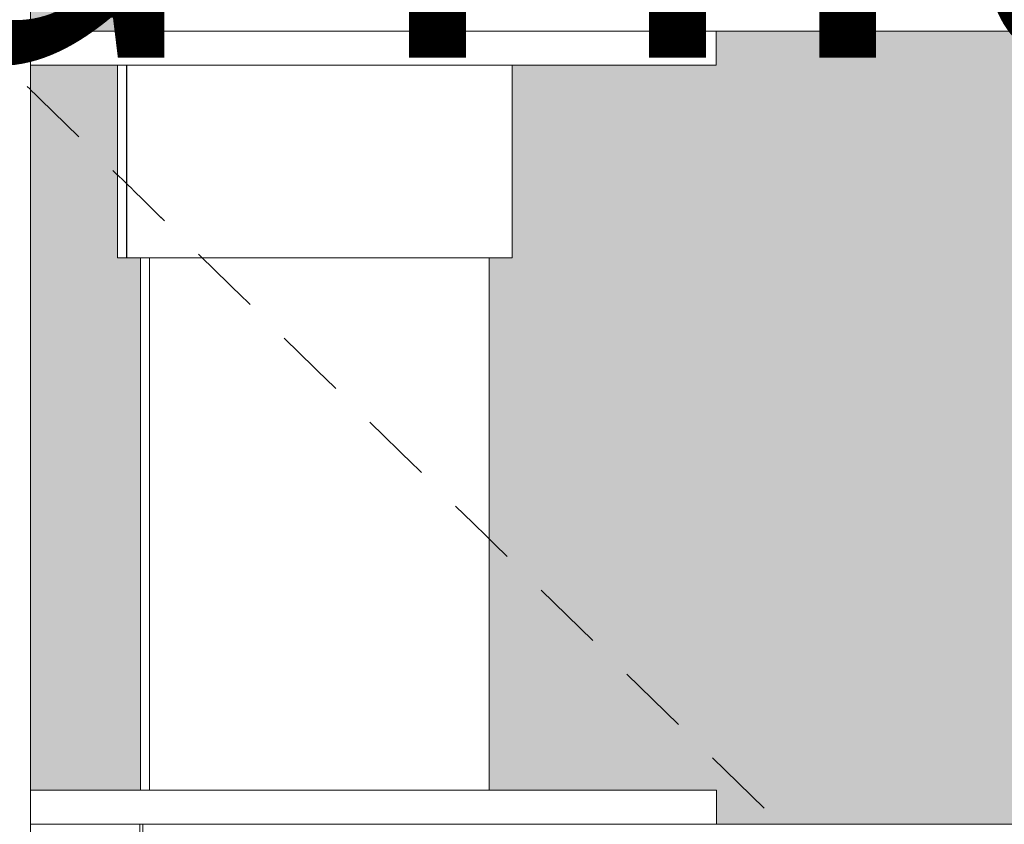
# Model space of a CAD drawing. Units: millimetres. Extents: x 21286 to 36062, y 4020 to 7918.
# Drawn here: x 24329 to 24416, y 5838 to 5909 of the extents above; entities that cross this region are included whole.
import ezdxf

# ---------------------------------------------------------------- set-up
doc = ezdxf.new("R2010")
doc.units = ezdxf.units.MM
doc.header["$MEASUREMENT"] = 0
doc.linetypes.add('Long Dashed', pattern=[10.583333, 6.35, -4.233333])
doc.linetypes.add('Wipeout_Contour', pattern=[1000, 0, -1000])
for name, color, linetype, lineweight, true_color in [('B_KUNSTIKLASS_1_0_Pen_No__245', 7, 'Continuous', 13, 0x474874), ('B_KUNSTIKLASS_1_AR - SEINAD - siseseinad_Pen_No__87', 7, 'Continuous', 9, 0x8a8a8a), ('B_KUNSTIKLASS_1_SA - SISUSTUS - 3D erimööbel_Pen_No__87', 7, 'Continuous', 9, 0x8a8a8a), ('B_KUNSTIKLASS_1_SA - SISUSTUS - erimööbel_Pen_No__87', 7, 'Continuous', 9, 0x8a8a8a)]:
    doc.layers.add(name, color=color, linetype=linetype, lineweight=lineweight, true_color=true_color)
for name, color, linetype in [('B_KUNSTIKLASS_1_AR - SEINAD - siseseinad', 7, 'Continuous'), ('B_KUNSTIKLASS_1_SA - SISUSTUS - 3D erimööbel', 7, 'Continuous'), ('B_KUNSTIKLASS_1_SA - SISUSTUS - erimööbel', 7, 'Continuous')]:
    doc.layers.add(name, color=color, linetype=linetype)
doc.styles.add('GENERATED_STYLE_2', font='txt')

msp = doc.modelspace()

# ---------------------------------------------------------------- hatches: boundary and pattern name
at = {"layer": 'B_KUNSTIKLASS_1_AR - SEINAD - siseseinad', "linetype": 'Continuous', "lineweight": 0, "true_color": 0xffffff}
for points in [[(24330.172, 5910), (24330.172, 5908), (24339.799, 5908), (24339.799, 5910)], [(24372.649, 5888), (24370.64, 5888), (24370.64, 5841), (24390.694, 5841), (24390.694, 5838), (25269.833, 5838), (25269.833, 5841), (25289.857, 5841), (25289.857, 5888), (25287.836, 5888), (25287.836, 5905), (25269.833, 5905), (25269.833, 5908), (24390.652, 5908), (24390.652, 5905), (24372.649, 5905)], [(24330.172, 5841), (24339.859, 5841), (24339.859, 5888), (24337.831, 5888), (24337.831, 5905), (24330.172, 5905)]]:
    msp.add_hatch(color=7, dxfattribs=at).paths.add_polyline_path(points)

# ---------------------------------------------------------------- wipeouts: each hides what was drawn before it
at = {"color": 254, "linetype": 'Wipeout_Contour', "lineweight": 0, "ltscale": 100153.347585}
msp.add_wipeout([(24340.671, 5841), (24343.02, 5841), (24343.02, 5888), (24340.671, 5888)], dxfattribs=at).dxf.layer = 'B_KUNSTIKLASS_1_SA - SISUSTUS - 3D erimööbel'

# ---------------------------------------------------------------- next in the draw order: wipeouts: each hides what was drawn before it
at = {"color": 254, "linetype": 'Wipeout_Contour', "lineweight": 0, "ltscale": 104013.418268}
msp.add_wipeout([(24340.08, 5910), (24340.08, 5908), (26304.111, 5908), (26304.111, 5910)], dxfattribs=at).dxf.layer = 'B_KUNSTIKLASS_1_SA - SISUSTUS - 3D erimööbel'
at = {"color": 254, "linetype": 'Wipeout_Contour', "lineweight": 0, "ltscale": 100147.20089}
msp.add_wipeout([(24339.859, 5888), (24339.859, 5841), (24340.671, 5841), (24340.671, 5888)], dxfattribs=at).dxf.layer = 'B_KUNSTIKLASS_1_SA - SISUSTUS - 3D erimööbel'
at = {"color": 254, "linetype": 'Wipeout_Contour', "lineweight": 0, "ltscale": 100169.066318}
msp.add_wipeout([(24348.755, 5888), (24343.02, 5888), (24343.02, 5841), (24348.755, 5841)], dxfattribs=at).dxf.layer = 'B_KUNSTIKLASS_1_SA - SISUSTUS - 3D erimööbel'
at = {"color": 254, "linetype": 'Wipeout_Contour', "lineweight": 0, "ltscale": 100262.084972}
msp.add_wipeout([(24370.64, 5888), (24368.974, 5888), (24368.974, 5841), (24370.64, 5841)], dxfattribs=at).dxf.layer = 'B_KUNSTIKLASS_1_SA - SISUSTUS - 3D erimööbel'
at = {"color": 254, "linetype": 'Wipeout_Contour', "lineweight": 0, "ltscale": 103948.263467}
msp.add_wipeout([(26304.111, 5838), (24340.08, 5838), (24340.08, 5836), (26304.111, 5836)], dxfattribs=at).dxf.layer = 'B_KUNSTIKLASS_1_SA - SISUSTUS - 3D erimööbel'
at = {"color": 254, "linetype": 'Wipeout_Contour', "lineweight": 0, "ltscale": 149891.598414}
msp.add_wipeout([(24329.207, 5551.011), (24312.172, 5551.011), (24312.172, 5550.011), (24330.172, 5550.011), (24330.172, 5980), (24329.207, 5980)], dxfattribs=at).dxf.layer = 'B_KUNSTIKLASS_1_SA - SISUSTUS - erimööbel'
at = {"color": 254, "linetype": 'Wipeout_Contour', "lineweight": 0, "ltscale": 100171.957965}
msp.add_wipeout([(24339.171, 5905), (24338.649, 5905), (24338.649, 5888), (24339.171, 5888)], dxfattribs=at).dxf.layer = 'B_KUNSTIKLASS_1_SA - SISUSTUS - erimööbel'

# ---------------------------------------------------------------- next in the draw order: wipeouts: each hides what was drawn before it
at = {"color": 254, "linetype": 'Wipeout_Contour', "lineweight": 0, "ltscale": 100187.739713}
msp.add_wipeout([(24339.799, 5910), (24339.799, 5908), (24340.08, 5908), (24340.08, 5910)], dxfattribs=at).dxf.layer = 'B_KUNSTIKLASS_1_SA - SISUSTUS - 3D erimööbel'
at = {"color": 254, "linetype": 'Wipeout_Contour', "lineweight": 0, "ltscale": 100194.963131}
msp.add_wipeout([(24348.755, 5841), (24356.339, 5841), (24356.339, 5888), (24348.755, 5888)], dxfattribs=at).dxf.layer = 'B_KUNSTIKLASS_1_SA - SISUSTUS - 3D erimööbel'
at = {"color": 254, "linetype": 'Wipeout_Contour', "lineweight": 0, "ltscale": 100120.18676}
msp.add_wipeout([(24339.799, 5836), (24340.08, 5836), (24340.08, 5838), (24339.799, 5838)], dxfattribs=at).dxf.layer = 'B_KUNSTIKLASS_1_SA - SISUSTUS - 3D erimööbel'
at = {"color": 254, "linetype": 'Wipeout_Contour', "lineweight": 0, "ltscale": 100380.475827}
msp.add_wipeout([(24389.6, 5905), (24390.652, 5905), (24390.652, 5908), (24389.6, 5908)], dxfattribs=at).dxf.layer = 'B_KUNSTIKLASS_1_SA - SISUSTUS - erimööbel'
at = {"color": 254, "linetype": 'Wipeout_Contour', "lineweight": 0, "ltscale": 100174.96133}
msp.add_wipeout([(24340.194, 5905), (24339.171, 5905), (24339.171, 5888), (24340.194, 5888)], dxfattribs=at).dxf.layer = 'B_KUNSTIKLASS_1_SA - SISUSTUS - erimööbel'
at = {"color": 254, "linetype": 'Wipeout_Contour', "lineweight": 0, "ltscale": 100317.899992}
msp.add_wipeout([(24389.642, 5841), (24389.642, 5838), (24390.694, 5838), (24390.694, 5841)], dxfattribs=at).dxf.layer = 'B_KUNSTIKLASS_1_SA - SISUSTUS - erimööbel'

# ---------------------------------------------------------------- next in the draw order: linework, layer by layer
at = {"layer": 'B_KUNSTIKLASS_1_SA - SISUSTUS - erimööbel_Pen_No__87', "color": 252, "linetype": 'Continuous', "lineweight": 9, "true_color": 0x8a8a8a}
for p, q in [((24390.652, 5905), (24390.652, 5908)), ((24390.694, 5838), (24390.694, 5841))]:
    msp.add_line(p, q, dxfattribs=at)

# ---------------------------------------------------------------- next in the draw order: wipeouts: each hides what was drawn before it
at = {"color": 254, "linetype": 'Wipeout_Contour', "lineweight": 0, "ltscale": 100224.099371}
msp.add_wipeout([(24356.339, 5841), (24363.739, 5841), (24363.739, 5888), (24356.339, 5888)], dxfattribs=at).dxf.layer = 'B_KUNSTIKLASS_1_SA - SISUSTUS - 3D erimööbel'
at = {"color": 254, "linetype": 'Wipeout_Contour', "lineweight": 0, "ltscale": 100374.382052}
msp.add_wipeout([(24387.517, 5905), (24389.6, 5905), (24389.6, 5908), (24387.517, 5908)], dxfattribs=at).dxf.layer = 'B_KUNSTIKLASS_1_SA - SISUSTUS - erimööbel'
at = {"color": 254, "linetype": 'Wipeout_Contour', "lineweight": 0, "ltscale": 125226.906374}
msp.add_wipeout([(24340.194, 5888), (24341.686, 5888), (24341.686, 5905), (24340.86, 5905), (24340.194, 5905)], dxfattribs=at).dxf.layer = 'B_KUNSTIKLASS_1_SA - SISUSTUS - erimööbel'
at = {"color": 254, "linetype": 'Wipeout_Contour', "lineweight": 0, "ltscale": 100311.802387}
msp.add_wipeout([(24387.559, 5841), (24387.559, 5838), (24389.642, 5838), (24389.642, 5841)], dxfattribs=at).dxf.layer = 'B_KUNSTIKLASS_1_SA - SISUSTUS - erimööbel'

# ---------------------------------------------------------------- next in the draw order: linework, layer by layer
at = {"layer": 'B_KUNSTIKLASS_1_SA - SISUSTUS - erimööbel_Pen_No__87', "color": 252, "linetype": 'Continuous', "lineweight": 9, "true_color": 0x8a8a8a}
for p, q in [((24389.6, 5905), (24390.652, 5905)), ((24339.171, 5888), (24340.194, 5888)), ((24389.642, 5841), (24390.694, 5841))]:
    msp.add_line(p, q, dxfattribs=at)

# ---------------------------------------------------------------- next in the draw order: wipeouts: each hides what was drawn before it
at = {"color": 254, "linetype": 'Wipeout_Contour', "lineweight": 0, "ltscale": 100248.667735}
msp.add_wipeout([(24363.739, 5841), (24368.974, 5841), (24368.974, 5888), (24363.739, 5888)], dxfattribs=at).dxf.layer = 'B_KUNSTIKLASS_1_SA - SISUSTUS - 3D erimööbel'
at = {"color": 254, "linetype": 'Wipeout_Contour', "lineweight": 0, "ltscale": 100364.400556}
msp.add_wipeout([(24384.465, 5908), (24384.465, 5905), (24387.517, 5905), (24387.517, 5908)], dxfattribs=at).dxf.layer = 'B_KUNSTIKLASS_1_SA - SISUSTUS - erimööbel'
at = {"color": 254, "linetype": 'Wipeout_Contour', "lineweight": 0, "ltscale": 100186.476384}
msp.add_wipeout([(24341.686, 5888), (24343.603, 5888), (24343.603, 5905), (24341.686, 5905)], dxfattribs=at).dxf.layer = 'B_KUNSTIKLASS_1_SA - SISUSTUS - erimööbel'
at = {"color": 254, "linetype": 'Wipeout_Contour', "lineweight": 0, "ltscale": 100301.814646}
msp.add_wipeout([(24387.559, 5841), (24384.507, 5841), (24384.507, 5838), (24387.559, 5838)], dxfattribs=at).dxf.layer = 'B_KUNSTIKLASS_1_SA - SISUSTUS - erimööbel'

# ---------------------------------------------------------------- next in the draw order: linework, layer by layer
at = {"layer": 'B_KUNSTIKLASS_1_SA - SISUSTUS - erimööbel_Pen_No__87', "color": 252, "linetype": 'Continuous', "lineweight": 9, "true_color": 0x8a8a8a}
for p, q in [((24387.517, 5905), (24389.6, 5905)), ((24340.194, 5888), (24341.686, 5888)), ((24387.559, 5841), (24389.642, 5841))]:
    msp.add_line(p, q, dxfattribs=at)

# ---------------------------------------------------------------- next in the draw order: wipeouts: each hides what was drawn before it
at = {"color": 254, "linetype": 'Wipeout_Contour', "lineweight": 0, "ltscale": 100350.834705}
msp.add_wipeout([(24380.538, 5908), (24380.538, 5905), (24384.465, 5905), (24384.465, 5908)], dxfattribs=at).dxf.layer = 'B_KUNSTIKLASS_1_SA - SISUSTUS - erimööbel'
at = {"color": 254, "linetype": 'Wipeout_Contour', "lineweight": 0, "ltscale": 100194.638231}
msp.add_wipeout([(24343.603, 5888), (24345.885, 5888), (24345.885, 5905), (24343.603, 5905)], dxfattribs=at).dxf.layer = 'B_KUNSTIKLASS_1_SA - SISUSTUS - erimööbel'
at = {"color": 254, "linetype": 'Wipeout_Contour', "lineweight": 0, "ltscale": 100288.240306}
msp.add_wipeout([(24384.507, 5841), (24380.58, 5841), (24380.58, 5838), (24384.507, 5838)], dxfattribs=at).dxf.layer = 'B_KUNSTIKLASS_1_SA - SISUSTUS - erimööbel'

# ---------------------------------------------------------------- next in the draw order: linework, layer by layer
at = {"layer": 'B_KUNSTIKLASS_1_SA - SISUSTUS - erimööbel_Pen_No__87', "color": 252, "linetype": 'Continuous', "lineweight": 9, "true_color": 0x8a8a8a}
for p, q in [((24384.465, 5905), (24387.517, 5905)), ((24341.686, 5888), (24343.603, 5888)), ((24384.507, 5841), (24387.559, 5841))]:
    msp.add_line(p, q, dxfattribs=at)

# ---------------------------------------------------------------- next in the draw order: wipeouts: each hides what was drawn before it
at = {"color": 254, "linetype": 'Wipeout_Contour', "lineweight": 0, "ltscale": 100334.096769}
msp.add_wipeout([(24375.854, 5905), (24380.538, 5905), (24380.538, 5908), (24375.854, 5908)], dxfattribs=at).dxf.layer = 'B_KUNSTIKLASS_1_SA - SISUSTUS - erimööbel'
at = {"color": 254, "linetype": 'Wipeout_Contour', "lineweight": 0, "ltscale": 100204.087894}
msp.add_wipeout([(24345.885, 5905), (24345.885, 5888), (24348.464, 5888), (24348.464, 5905)], dxfattribs=at).dxf.layer = 'B_KUNSTIKLASS_1_SA - SISUSTUS - erimööbel'
at = {"color": 254, "linetype": 'Wipeout_Contour', "lineweight": 0, "ltscale": 100271.491892}
msp.add_wipeout([(24375.896, 5841), (24375.896, 5838), (24380.58, 5838), (24380.58, 5841)], dxfattribs=at).dxf.layer = 'B_KUNSTIKLASS_1_SA - SISUSTUS - erimööbel'

# ---------------------------------------------------------------- next in the draw order: linework, layer by layer
at = {"layer": 'B_KUNSTIKLASS_1_SA - SISUSTUS - erimööbel_Pen_No__87', "color": 252, "linetype": 'Continuous', "lineweight": 9, "true_color": 0x8a8a8a}
for p, q in [((24380.538, 5905), (24384.465, 5905)), ((24343.603, 5888), (24345.885, 5888)), ((24380.58, 5841), (24384.507, 5841))]:
    msp.add_line(p, q, dxfattribs=at)

# ---------------------------------------------------------------- next in the draw order: wipeouts: each hides what was drawn before it
at = {"color": 254, "linetype": 'Wipeout_Contour', "lineweight": 0, "ltscale": 100214.53821}
msp.add_wipeout([(24348.464, 5905), (24348.464, 5888), (24351.262, 5888), (24351.262, 5905)], dxfattribs=at).dxf.layer = 'B_KUNSTIKLASS_1_SA - SISUSTUS - erimööbel'
at = {"color": 254, "linetype": 'Wipeout_Contour', "lineweight": 0, "ltscale": 100252.07838}
msp.add_wipeout([(24375.896, 5841), (24370.599, 5841), (24370.599, 5838), (24375.896, 5838)], dxfattribs=at).dxf.layer = 'B_KUNSTIKLASS_1_SA - SISUSTUS - erimööbel'

# ---------------------------------------------------------------- next in the draw order: linework, layer by layer
at = {"layer": 'B_KUNSTIKLASS_1_SA - SISUSTUS - erimööbel_Pen_No__87', "color": 252, "linetype": 'Continuous', "lineweight": 9, "true_color": 0x8a8a8a}
for p, q in [((24345.885, 5888), (24348.464, 5888)), ((24375.896, 5841), (24380.58, 5841))]:
    msp.add_line(p, q, dxfattribs=at)

# ---------------------------------------------------------------- next in the draw order: wipeouts: each hides what was drawn before it
at = {"color": 254, "linetype": 'Wipeout_Contour', "lineweight": 0, "ltscale": 125284.160277}
msp.add_wipeout([(24351.262, 5888), (24354.192, 5888), (24354.192, 5905), (24352.652, 5905), (24351.262, 5905)], dxfattribs=at).dxf.layer = 'B_KUNSTIKLASS_1_SA - SISUSTUS - erimööbel'
at = {"color": 254, "linetype": 'Wipeout_Contour', "lineweight": 0, "ltscale": 100230.589716}
msp.add_wipeout([(24364.848, 5838), (24370.599, 5838), (24370.599, 5841), (24364.848, 5841)], dxfattribs=at).dxf.layer = 'B_KUNSTIKLASS_1_SA - SISUSTUS - erimööbel'

# ---------------------------------------------------------------- next in the draw order: linework, layer by layer
at = {"layer": 'B_KUNSTIKLASS_1_SA - SISUSTUS - erimööbel_Pen_No__87', "color": 252, "linetype": 'Continuous', "lineweight": 9, "true_color": 0x8a8a8a}
for p, q in [((24348.464, 5888), (24351.262, 5888)), ((24370.599, 5841), (24375.896, 5841))]:
    msp.add_line(p, q, dxfattribs=at)

# ---------------------------------------------------------------- next in the draw order: wipeouts: each hides what was drawn before it
at = {"color": 254, "linetype": 'Wipeout_Contour', "lineweight": 0, "ltscale": 100234.259114}
msp.add_wipeout([(24354.192, 5888), (24355.679, 5888), (24355.679, 5905), (24354.192, 5905)], dxfattribs=at).dxf.layer = 'B_KUNSTIKLASS_1_SA - SISUSTUS - erimööbel'
at = {"color": 254, "linetype": 'Wipeout_Contour', "lineweight": 0, "ltscale": 100207.678888}
msp.add_wipeout([(24364.848, 5841), (24358.819, 5841), (24358.819, 5838), (24364.848, 5838)], dxfattribs=at).dxf.layer = 'B_KUNSTIKLASS_1_SA - SISUSTUS - erimööbel'

# ---------------------------------------------------------------- next in the draw order: linework, layer by layer
at = {"layer": 'B_KUNSTIKLASS_1_SA - SISUSTUS - erimööbel_Pen_No__87', "color": 252, "linetype": 'Continuous', "lineweight": 9, "true_color": 0x8a8a8a}
for p, q in [((24351.262, 5888), (24354.192, 5888)), ((24364.848, 5841), (24370.599, 5841))]:
    msp.add_line(p, q, dxfattribs=at)

# ---------------------------------------------------------------- next in the draw order: wipeouts: each hides what was drawn before it
at = {"color": 254, "linetype": 'Wipeout_Contour', "lineweight": 0, "ltscale": 125301.943907}
msp.add_wipeout([(24355.679, 5905), (24355.679, 5888), (24357.167, 5888), (24357.167, 5905), (24355.715, 5905)], dxfattribs=at).dxf.layer = 'B_KUNSTIKLASS_1_SA - SISUSTUS - erimööbel'
at = {"color": 254, "linetype": 'Wipeout_Contour', "lineweight": 0, "ltscale": 100189.997493}
msp.add_wipeout([(24358.819, 5841), (24355.757, 5841), (24355.757, 5838), (24358.819, 5838)], dxfattribs=at).dxf.layer = 'B_KUNSTIKLASS_1_SA - SISUSTUS - erimööbel'

# ---------------------------------------------------------------- next in the draw order: linework, layer by layer
at = {"layer": 'B_KUNSTIKLASS_1_SA - SISUSTUS - erimööbel_Pen_No__87', "color": 252, "linetype": 'Continuous', "lineweight": 9, "true_color": 0x8a8a8a}
for p, q in [((24354.192, 5888), (24355.679, 5888)), ((24358.819, 5841), (24364.848, 5841))]:
    msp.add_line(p, q, dxfattribs=at)

# ---------------------------------------------------------------- next in the draw order: wipeouts: each hides what was drawn before it
at = {"color": 254, "linetype": 'Wipeout_Contour', "lineweight": 0, "ltscale": 125312.991985}
msp.add_wipeout([(24357.167, 5905), (24357.167, 5888), (24360.095, 5888), (24360.095, 5905), (24358.777, 5905)], dxfattribs=at).dxf.layer = 'B_KUNSTIKLASS_1_SA - SISUSTUS - erimööbel'
at = {"color": 254, "linetype": 'Wipeout_Contour', "lineweight": 0, "ltscale": 100178.086662}
msp.add_wipeout([(24355.757, 5841), (24352.695, 5841), (24352.695, 5838), (24355.757, 5838)], dxfattribs=at).dxf.layer = 'B_KUNSTIKLASS_1_SA - SISUSTUS - erimööbel'

# ---------------------------------------------------------------- next in the draw order: linework, layer by layer
at = {"layer": 'B_KUNSTIKLASS_1_SA - SISUSTUS - erimööbel_Pen_No__87', "color": 252, "linetype": 'Continuous', "lineweight": 9, "true_color": 0x8a8a8a}
for p, q in [((24355.679, 5888), (24357.167, 5888)), ((24355.757, 5841), (24358.819, 5841))]:
    msp.add_line(p, q, dxfattribs=at)

# ---------------------------------------------------------------- next in the draw order: wipeouts: each hides what was drawn before it
at = {"color": 254, "linetype": 'Wipeout_Contour', "lineweight": 0, "ltscale": 100259.74685}
msp.add_wipeout([(24360.095, 5888), (24362.888, 5888), (24362.888, 5905), (24360.095, 5905)], dxfattribs=at).dxf.layer = 'B_KUNSTIKLASS_1_SA - SISUSTUS - erimööbel'
at = {"color": 254, "linetype": 'Wipeout_Contour', "lineweight": 0, "ltscale": 100160.397456}
msp.add_wipeout([(24346.661, 5838), (24352.695, 5838), (24352.695, 5841), (24346.661, 5841)], dxfattribs=at).dxf.layer = 'B_KUNSTIKLASS_1_SA - SISUSTUS - erimööbel'

# ---------------------------------------------------------------- next in the draw order: linework, layer by layer
at = {"layer": 'B_KUNSTIKLASS_1_SA - SISUSTUS - erimööbel_Pen_No__87', "color": 252, "linetype": 'Continuous', "lineweight": 9, "true_color": 0x8a8a8a}
for p, q in [((24357.167, 5888), (24360.095, 5888)), ((24352.695, 5841), (24355.757, 5841))]:
    msp.add_line(p, q, dxfattribs=at)

# ---------------------------------------------------------------- next in the draw order: wipeouts: each hides what was drawn before it
at = {"color": 254, "linetype": 'Wipeout_Contour', "lineweight": 0, "ltscale": 100270.178467}
msp.add_wipeout([(24362.888, 5905), (24362.888, 5888), (24365.461, 5888), (24365.461, 5905)], dxfattribs=at).dxf.layer = 'B_KUNSTIKLASS_1_SA - SISUSTUS - erimööbel'
at = {"color": 254, "linetype": 'Wipeout_Contour', "lineweight": 0, "ltscale": 100137.463503}
msp.add_wipeout([(24346.661, 5841), (24340.902, 5841), (24340.902, 5838), (24346.661, 5838)], dxfattribs=at).dxf.layer = 'B_KUNSTIKLASS_1_SA - SISUSTUS - erimööbel'

# ---------------------------------------------------------------- next in the draw order: linework, layer by layer
at = {"layer": 'B_KUNSTIKLASS_1_SA - SISUSTUS - erimööbel_Pen_No__87', "color": 252, "linetype": 'Continuous', "lineweight": 9, "true_color": 0x8a8a8a}
for p, q in [((24360.095, 5888), (24362.888, 5888)), ((24346.661, 5841), (24352.695, 5841))]:
    msp.add_line(p, q, dxfattribs=at)

# ---------------------------------------------------------------- next in the draw order: wipeouts: each hides what was drawn before it
at = {"color": 254, "linetype": 'Wipeout_Contour', "lineweight": 0, "ltscale": 100279.602673}
msp.add_wipeout([(24365.461, 5888), (24367.736, 5888), (24367.736, 5905), (24365.461, 5905)], dxfattribs=at).dxf.layer = 'B_KUNSTIKLASS_1_SA - SISUSTUS - erimööbel'
at = {"color": 254, "linetype": 'Wipeout_Contour', "lineweight": 0, "ltscale": 100115.936971}
msp.add_wipeout([(24335.593, 5838), (24340.902, 5838), (24340.902, 5841), (24335.593, 5841)], dxfattribs=at).dxf.layer = 'B_KUNSTIKLASS_1_SA - SISUSTUS - erimööbel'

# ---------------------------------------------------------------- next in the draw order: linework, layer by layer
at = {"layer": 'B_KUNSTIKLASS_1_SA - SISUSTUS - 3D erimööbel_Pen_No__87', "color": 252, "linetype": 'Continuous', "lineweight": 9, "true_color": 0x8a8a8a}
for p, q in [((24339.859, 5841), (24339.859, 5888)), ((24340.671, 5841), (24340.671, 5888)), ((24339.799, 5838), (24339.799, 5836)), ((24340.08, 5838), (26304.111, 5838)), ((24340.08, 5836), (24340.08, 5838))]:
    msp.add_line(p, q, dxfattribs=at)
at = {"layer": 'B_KUNSTIKLASS_1_SA - SISUSTUS - erimööbel_Pen_No__87', "color": 252, "linetype": 'Continuous', "lineweight": 9, "true_color": 0x8a8a8a}
for p, q in [((24362.888, 5888), (24365.461, 5888)), ((24340.902, 5841), (24346.661, 5841))]:
    msp.add_line(p, q, dxfattribs=at)

# ---------------------------------------------------------------- next in the draw order: wipeouts: each hides what was drawn before it
at = {"color": 254, "linetype": 'Wipeout_Contour', "lineweight": 0, "ltscale": 100287.733037}
msp.add_wipeout([(24369.644, 5905), (24367.736, 5905), (24367.736, 5888), (24369.644, 5888)], dxfattribs=at).dxf.layer = 'B_KUNSTIKLASS_1_SA - SISUSTUS - erimööbel'
at = {"color": 254, "linetype": 'Wipeout_Contour', "lineweight": 0, "ltscale": 100096.471869}
msp.add_wipeout([(24330.894, 5841), (24330.894, 5838), (24335.593, 5838), (24335.593, 5841)], dxfattribs=at).dxf.layer = 'B_KUNSTIKLASS_1_SA - SISUSTUS - erimööbel'

# ---------------------------------------------------------------- next in the draw order: linework, layer by layer
at = {"layer": 'B_KUNSTIKLASS_1_SA - SISUSTUS - erimööbel_Pen_No__87', "color": 252, "linetype": 'Continuous', "lineweight": 9, "true_color": 0x8a8a8a}
for p, q in [((24365.461, 5888), (24367.736, 5888)), ((24335.593, 5841), (24340.902, 5841)), ((24335.593, 5838), (24340.07, 5838))]:
    msp.add_line(p, q, dxfattribs=at)

# ---------------------------------------------------------------- next in the draw order: wipeouts: each hides what was drawn before it
at = {"color": 254, "linetype": 'Wipeout_Contour', "lineweight": 0, "ltscale": 125370.074119}
msp.add_wipeout([(24369.644, 5888), (24371.126, 5888), (24371.126, 5905), (24370.556, 5905), (24369.644, 5905)], dxfattribs=at).dxf.layer = 'B_KUNSTIKLASS_1_SA - SISUSTUS - erimööbel'
at = {"color": 254, "linetype": 'Wipeout_Contour', "lineweight": 0, "ltscale": 100085.929191}
msp.add_wipeout([(24330.172, 5838), (24330.894, 5838), (24330.894, 5841), (24330.172, 5841)], dxfattribs=at).dxf.layer = 'B_KUNSTIKLASS_1_SA - SISUSTUS - erimööbel'

# ---------------------------------------------------------------- next in the draw order: linework, layer by layer
at = {"layer": 'B_KUNSTIKLASS_1_SA - SISUSTUS - 3D erimööbel_Pen_No__87', "color": 252, "linetype": 'Continuous', "lineweight": 9, "true_color": 0x8a8a8a}
msp.add_line((24370.64, 5841), (24370.64, 5888), dxfattribs=at)
at = {"layer": 'B_KUNSTIKLASS_1_SA - SISUSTUS - erimööbel_Pen_No__87', "color": 252, "linetype": 'Continuous', "lineweight": 9, "true_color": 0x8a8a8a}
for p, q in [((24367.736, 5888), (24369.644, 5888)), ((24330.172, 5841), (24330.893, 5841)), ((24330.893, 5841), (24335.593, 5841)), ((24330.172, 5838), (24330.893, 5838)), ((24330.893, 5838), (24335.593, 5838))]:
    msp.add_line(p, q, dxfattribs=at)

# ---------------------------------------------------------------- next in the draw order: wipeouts: each hides what was drawn before it
at = {"color": 254, "linetype": 'Wipeout_Contour', "lineweight": 0, "ltscale": 100299.170994}
msp.add_wipeout([(24371.126, 5888), (24372.138, 5888), (24372.138, 5905), (24371.126, 5905)], dxfattribs=at).dxf.layer = 'B_KUNSTIKLASS_1_SA - SISUSTUS - erimööbel'

# ---------------------------------------------------------------- next in the draw order: linework, layer by layer
at = {"layer": 'B_KUNSTIKLASS_1_SA - SISUSTUS - erimööbel_Pen_No__87', "color": 252, "linetype": 'Continuous', "lineweight": 9, "true_color": 0x8a8a8a}
msp.add_line((24369.644, 5888), (24371.126, 5888), dxfattribs=at)

# ---------------------------------------------------------------- next in the draw order: wipeouts: each hides what was drawn before it
at = {"color": 254, "linetype": 'Wipeout_Contour', "lineweight": 0, "ltscale": 100302.130998}
msp.add_wipeout([(24372.138, 5905), (24372.138, 5888), (24372.649, 5888), (24372.649, 5905)], dxfattribs=at).dxf.layer = 'B_KUNSTIKLASS_1_SA - SISUSTUS - erimööbel'

# ---------------------------------------------------------------- next in the draw order: linework, layer by layer
at = {"layer": 'B_KUNSTIKLASS_1_SA - SISUSTUS - erimööbel_Pen_No__87', "color": 252, "linetype": 'Continuous', "lineweight": 9, "true_color": 0x8a8a8a}
for p, q in [((24371.126, 5888), (24372.138, 5888)), ((24372.138, 5888), (24372.649, 5888))]:
    msp.add_line(p, q, dxfattribs=at)

# ---------------------------------------------------------------- next in the draw order: wipeouts: each hides what was drawn before it
at = {"color": 254, "linetype": 'Wipeout_Contour', "lineweight": 0, "ltscale": 100314.695406}
msp.add_wipeout([(24370.556, 5908), (24370.556, 5905), (24375.854, 5905), (24375.854, 5908)], dxfattribs=at).dxf.layer = 'B_KUNSTIKLASS_1_SA - SISUSTUS - erimööbel'

# ---------------------------------------------------------------- next in the draw order: linework, layer by layer
at = {"layer": 'B_KUNSTIKLASS_1_SA - SISUSTUS - erimööbel_Pen_No__87', "color": 252, "linetype": 'Continuous', "lineweight": 9, "true_color": 0x8a8a8a}
for p, q in [((24372.649, 5888), (24372.649, 5905)), ((24375.854, 5905), (24380.538, 5905))]:
    msp.add_line(p, q, dxfattribs=at)

# ---------------------------------------------------------------- next in the draw order: wipeouts: each hides what was drawn before it
at = {"color": 254, "linetype": 'Wipeout_Contour', "lineweight": 0, "ltscale": 100293.220195}
msp.add_wipeout([(24364.806, 5908), (24364.806, 5905), (24370.556, 5905), (24370.556, 5908)], dxfattribs=at).dxf.layer = 'B_KUNSTIKLASS_1_SA - SISUSTUS - erimööbel'

# ---------------------------------------------------------------- next in the draw order: linework, layer by layer
at = {"layer": 'B_KUNSTIKLASS_1_SA - SISUSTUS - erimööbel_Pen_No__87', "color": 252, "linetype": 'Continuous', "lineweight": 9, "true_color": 0x8a8a8a}
msp.add_line((24370.556, 5905), (24375.854, 5905), dxfattribs=at)

# ---------------------------------------------------------------- next in the draw order: wipeouts: each hides what was drawn before it
at = {"color": 254, "linetype": 'Wipeout_Contour', "lineweight": 0, "ltscale": 100270.323717}
msp.add_wipeout([(24358.777, 5908), (24358.777, 5905), (24364.806, 5905), (24364.806, 5908)], dxfattribs=at).dxf.layer = 'B_KUNSTIKLASS_1_SA - SISUSTUS - erimööbel'

# ---------------------------------------------------------------- next in the draw order: linework, layer by layer
at = {"layer": 'B_KUNSTIKLASS_1_SA - SISUSTUS - erimööbel_Pen_No__87', "color": 252, "linetype": 'Continuous', "lineweight": 9, "true_color": 0x8a8a8a}
msp.add_line((24364.806, 5905), (24370.556, 5905), dxfattribs=at)

# ---------------------------------------------------------------- next in the draw order: wipeouts: each hides what was drawn before it
at = {"color": 254, "linetype": 'Wipeout_Contour', "lineweight": 0, "ltscale": 100252.653401}
msp.add_wipeout([(24355.715, 5908), (24355.715, 5905), (24358.777, 5905), (24358.777, 5908)], dxfattribs=at).dxf.layer = 'B_KUNSTIKLASS_1_SA - SISUSTUS - erimööbel'

# ---------------------------------------------------------------- next in the draw order: linework, layer by layer
at = {"layer": 'B_KUNSTIKLASS_1_SA - SISUSTUS - erimööbel_Pen_No__87', "color": 252, "linetype": 'Continuous', "lineweight": 9, "true_color": 0x8a8a8a}
msp.add_line((24358.777, 5905), (24364.806, 5905), dxfattribs=at)

# ---------------------------------------------------------------- next in the draw order: wipeouts: each hides what was drawn before it
at = {"color": 254, "linetype": 'Wipeout_Contour', "lineweight": 0, "ltscale": 100240.750036}
msp.add_wipeout([(24352.652, 5908), (24352.652, 5905), (24355.715, 5905), (24355.715, 5908)], dxfattribs=at).dxf.layer = 'B_KUNSTIKLASS_1_SA - SISUSTUS - erimööbel'

# ---------------------------------------------------------------- next in the draw order: linework, layer by layer
at = {"layer": 'B_KUNSTIKLASS_1_SA - SISUSTUS - erimööbel_Pen_No__87', "color": 252, "linetype": 'Continuous', "lineweight": 9, "true_color": 0x8a8a8a}
msp.add_line((24355.715, 5905), (24358.777, 5905), dxfattribs=at)

# ---------------------------------------------------------------- next in the draw order: wipeouts: each hides what was drawn before it
at = {"color": 254, "linetype": 'Wipeout_Contour', "lineweight": 0, "ltscale": 100223.071921}
msp.add_wipeout([(24346.619, 5905), (24352.652, 5905), (24352.652, 5908), (24346.619, 5908)], dxfattribs=at).dxf.layer = 'B_KUNSTIKLASS_1_SA - SISUSTUS - erimööbel'

# ---------------------------------------------------------------- next in the draw order: linework, layer by layer
at = {"layer": 'B_KUNSTIKLASS_1_SA - SISUSTUS - erimööbel_Pen_No__87', "color": 252, "linetype": 'Continuous', "lineweight": 9, "true_color": 0x8a8a8a}
msp.add_line((24352.652, 5905), (24355.715, 5905), dxfattribs=at)

# ---------------------------------------------------------------- next in the draw order: wipeouts: each hides what was drawn before it
at = {"color": 254, "linetype": 'Wipeout_Contour', "lineweight": 0, "ltscale": 100200.152352}
msp.add_wipeout([(24340.86, 5908), (24340.86, 5905), (24346.619, 5905), (24346.619, 5908)], dxfattribs=at).dxf.layer = 'B_KUNSTIKLASS_1_SA - SISUSTUS - erimööbel'

# ---------------------------------------------------------------- next in the draw order: linework, layer by layer
at = {"layer": 'B_KUNSTIKLASS_1_SA - SISUSTUS - erimööbel_Pen_No__87', "color": 252, "linetype": 'Continuous', "lineweight": 9, "true_color": 0x8a8a8a}
msp.add_line((24346.619, 5905), (24352.652, 5905), dxfattribs=at)

# ---------------------------------------------------------------- next in the draw order: wipeouts: each hides what was drawn before it
at = {"color": 254, "linetype": 'Wipeout_Contour', "lineweight": 0, "ltscale": 100178.639328}
msp.add_wipeout([(24335.551, 5905), (24340.86, 5905), (24340.86, 5908), (24335.551, 5908)], dxfattribs=at).dxf.layer = 'B_KUNSTIKLASS_1_SA - SISUSTUS - erimööbel'

# ---------------------------------------------------------------- next in the draw order: linework, layer by layer
at = {"layer": 'B_KUNSTIKLASS_1_SA - SISUSTUS - 3D erimööbel_Pen_No__87', "color": 252, "linetype": 'Continuous', "lineweight": 9, "true_color": 0x8a8a8a}
for p, q in [((24339.799, 5910), (24339.799, 5908)), ((24340.08, 5908), (24340.08, 5910)), ((24340.08, 5908), (26304.111, 5908))]:
    msp.add_line(p, q, dxfattribs=at)
at = {"layer": 'B_KUNSTIKLASS_1_SA - SISUSTUS - erimööbel_Pen_No__87', "color": 252, "linetype": 'Continuous', "lineweight": 9, "true_color": 0x8a8a8a}
msp.add_line((24340.86, 5905), (24346.619, 5905), dxfattribs=at)

# ---------------------------------------------------------------- next in the draw order: wipeouts: each hides what was drawn before it
at = {"color": 254, "linetype": 'Wipeout_Contour', "lineweight": 0, "ltscale": 100159.186445}
msp.add_wipeout([(24330.851, 5905), (24335.551, 5905), (24335.551, 5908), (24330.851, 5908)], dxfattribs=at).dxf.layer = 'B_KUNSTIKLASS_1_SA - SISUSTUS - erimööbel'
at = {"color": 254, "linetype": 'Wipeout_Contour', "lineweight": 0, "ltscale": 100168.801678}
msp.add_wipeout([(24337.837, 5888), (24338.359, 5888), (24338.359, 5905), (24337.837, 5905)], dxfattribs=at).dxf.layer = 'B_KUNSTIKLASS_1_SA - SISUSTUS - erimööbel'

# ---------------------------------------------------------------- next in the draw order: linework, layer by layer
at = {"layer": 'B_KUNSTIKLASS_1_SA - SISUSTUS - erimööbel_Pen_No__87', "color": 252, "linetype": 'Continuous', "lineweight": 9, "true_color": 0x8a8a8a}
for p, q in [((24335.551, 5908), (24340.07, 5908)), ((24337.831, 5888), (24337.831, 5905))]:
    msp.add_line(p, q, dxfattribs=at)

# ---------------------------------------------------------------- next in the draw order: wipeouts: each hides what was drawn before it
at = {"color": 254, "linetype": 'Wipeout_Contour', "lineweight": 0, "ltscale": 100148.732166}
msp.add_wipeout([(24330.851, 5908), (24330.172, 5908), (24330.172, 5905), (24330.851, 5905)], dxfattribs=at).dxf.layer = 'B_KUNSTIKLASS_1_SA - SISUSTUS - erimööbel'
at = {"color": 254, "linetype": 'Wipeout_Contour', "lineweight": 0, "ltscale": 100170.368497}
msp.add_wipeout([(24338.359, 5905), (24338.359, 5888), (24338.643, 5888), (24338.643, 5905)], dxfattribs=at).dxf.layer = 'B_KUNSTIKLASS_1_SA - SISUSTUS - erimööbel'

# ---------------------------------------------------------------- next in the draw order: linework, layer by layer
at = {"layer": 'B_KUNSTIKLASS_1_AR - SEINAD - siseseinad_Pen_No__87', "color": 252, "linetype": 'Long Dashed', "lineweight": 9, "true_color": 0x8a8a8a, "flags": 128}
msp.add_lwpolyline([(24689.259, 6429), (24241.208, 5990), (24689.206, 5551.011)], dxfattribs=at)
at = {"layer": 'B_KUNSTIKLASS_1_SA - SISUSTUS - erimööbel_Pen_No__87', "color": 252, "linetype": 'Continuous', "lineweight": 9, "true_color": 0x8a8a8a}
for p, q in [((24330.172, 5550.011), (24330.172, 5980)), ((24330.172, 5908), (24330.851, 5908)), ((24330.851, 5908), (24335.551, 5908)), ((24330.172, 5905), (24330.851, 5905)), ((24330.851, 5905), (24335.551, 5905)), ((24335.551, 5905), (24340.86, 5905)), ((24338.643, 5888), (24338.643, 5905)), ((24337.837, 5888), (24338.359, 5888)), ((24338.359, 5888), (24338.643, 5888)), ((24338.649, 5888), (24339.171, 5888))]:
    msp.add_line(p, q, dxfattribs=at)

# ---------------------------------------------------------------- next in the draw order: texts
at = {"layer": 'B_KUNSTIKLASS_1_0_Pen_No__245', "color": 167, "linetype": 'Continuous', "lineweight": 13, "true_color": 0x474874, "insert": (24239.208, 5962.904), "char_height": 40, "attachment_point": 5, "line_spacing_factor": 1.117757, "style": 'GENERATED_STYLE_2'}
msp.add_mtext('\\A1;{\\pqc;\\fOpen Sans|b0|i0|c0|p0;\\W1.000000;Käänduksed\\P\\pqc;\\fOpen Sans|b0|i0|c0|p0;\\W1.000000;reg. kõrgusega riiulid}', dxfattribs=at)

doc.saveas('drawing.dxf')
